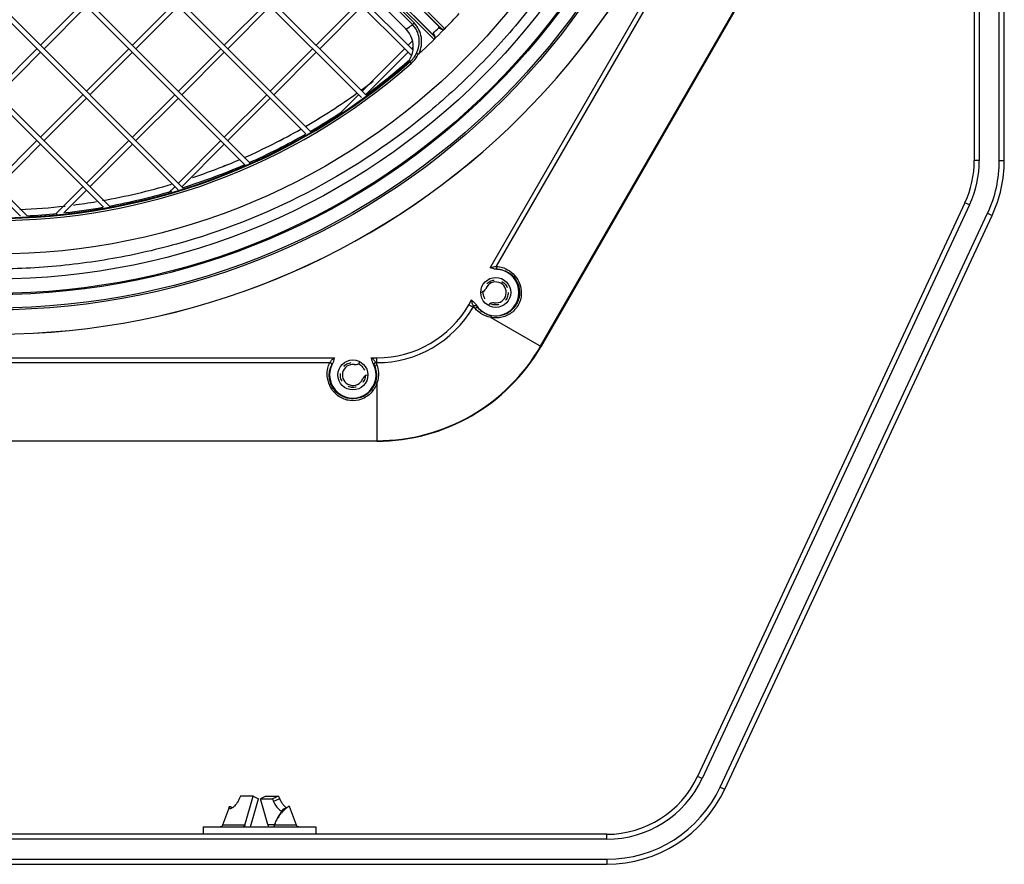
# Model space of a CAD drawing. Units: millimetres. Extents: x 5648 to 7605, y 468 to 1801.
# Drawn here: x 6137 to 6334, y 1014 to 1183 of the extents above; entities that cross this region are included whole.
import ezdxf

# ---------------------------------------------------------------- set-up
doc = ezdxf.new("R2010")
doc.units = ezdxf.units.MM
doc.header["$LTSCALE"] = 16.335
doc.linetypes.add('HIDDEN', pattern=[0.2, 0.1, -0.1])
doc.layers.get('0').update_dxf_attribs({"linetype": 'CONTINUOUS'})
for name, color, linetype in [('02___PRT_ALL_AXES', 7, 'CONTINUOUS'), ('06___PRT_ALL_SURFS', 7, 'CONTINUOUS'), ('DEFAULT_2', 8, 'HIDDEN')]:
    doc.layers.add(name, color=color, linetype=linetype)

msp = doc.modelspace()

# ---------------------------------------------------------------- linework, layer by layer
at = {"color": 7, "linetype": 'Continuous'}
for p, q in [((6333.77, 1154.61), (6333.77, 1296.38)), ((6327.77, 1295.94), (6327.77, 1154.61)), ((6328.77, 1268.88), (6328.77, 1154.61)), ((6332.77, 1154.61), (6332.77, 1268.88)), ((6141.84, 1260.95), (6221.85, 1180.94)), ((6219.7, 1178.79), (6139.69, 1258.8)), ((6219.59, 1179.61), (6140.38, 1258.82)), ((6140.56, 1258.67), (6219.13, 1180.1)), ((6141.82, 1260.26), (6221.03, 1181.05)), ((6141.97, 1260.08), (6220.54, 1181.51)), ((6215.38, 1181.78), (6141.56, 1255.61)), ((6215.7, 1182.11), (6141.88, 1255.93)), ((6214.08, 1180.91), (6141.57, 1253.42)), ((6241.01, 1117.47), (6317.51, 1249.97)), ((6317.59, 1249.93), (6241.09, 1117.43)), ((6230.9, 1133.13), (6264.81, 1191.86)), ((6232.21, 1133.45), (6265.65, 1191.37)), ((6215.38, 1181.78), (6215.7, 1182.11)), ((6220.82, 1181.03), (6220.63, 1181.15)), ((6221.03, 1181.05), (6220.79, 1181.28)), ((6214.85, 1174.32), (6215.12, 1174.01)), ((6328.77, 1154.61), (6327.77, 1154.61)), ((6332.77, 1154.61), (6333.77, 1154.61)), ((6325.89, 1146.15), (6272.39, 1031.42)), ((6326.8, 1145.73), (6273.3, 1031)), ((6326.8, 1145.73), (6325.89, 1146.15)), ((6276.92, 1029.31), (6330.42, 1144.04)), ((6277.83, 1028.89), (6331.33, 1143.62)), ((6330.42, 1144.04), (6331.33, 1143.62)), ((6226.65, 1125.76), (6227.21, 1126.73)), ((6226.65, 1125.76), (6227.89, 1125.05)), ((6227.49, 1125.28), (6227.59, 1125.44)), ((6231.04, 1123.23), (6241.09, 1117.43)), ((6063.78, 1115.15), (6199.75, 1115.15)), ((6207.14, 1115.15), (6208.27, 1115.15)), ((6208.27, 1113.72), (6208.27, 1115.15)), ((6064.71, 1114.18), (6198.83, 1114.18)), ((6208.07, 1114.18), (6208.27, 1114.18)), ((6208.27, 1110.08), (6208.27, 1098.48)), ((6055.27, 1098.57), (6208.27, 1098.57)), ((6208.27, 1098.48), (6055.27, 1098.48)), ((6273.3, 1031), (6272.39, 1031.42)), ((6276.92, 1029.31), (6277.83, 1028.89)), ((6180.95, 1027.48), (6180.73, 1026.98)), ((6183.48, 1027.48), (6180.95, 1027.48)), ((6181.86, 1021.7), (6183.48, 1027.48)), ((6183.13, 1021.85), (6184.56, 1026.97)), ((6183.48, 1027.48), (6184.56, 1026.97)), ((6186.06, 1027.48), (6184.97, 1026.97)), ((6186.41, 1021.85), (6184.97, 1026.97)), ((6184.97, 1026.97), (6187.37, 1026.97)), ((6188.59, 1027.48), (6187.37, 1026.97)), ((6187.37, 1026.97), (6187.59, 1026.46)), ((6188.8, 1026.98), (6187.59, 1026.46)), ((6178.77, 1025.09), (6179.02, 1025)), ((6179.07, 1025.35), (6179.05, 1025.36)), ((6179.1, 1025.33), (6179.07, 1025.35)), ((6173.52, 1021.38), (6173.52, 1019.88)), ((6181.86, 1021.7), (6177.39, 1021.7)), ((6186.41, 1021.85), (6187.7, 1021.85)), ((6187.7, 1021.85), (6187.77, 1021.85)), ((6192.15, 1021.7), (6187.79, 1021.7)), ((6196.02, 1021.38), (6196.02, 1019.88)), ((6254.27, 1019.88), (6009.27, 1019.88)), ((6254.27, 1018.88), (6009.27, 1018.88)), ((6254.27, 1018.88), (6254.27, 1019.88)), ((6009.27, 1014.88), (6254.27, 1014.88)), ((6254.27, 1014.88), (6254.27, 1013.88)), ((6009.27, 1013.88), (6254.27, 1013.88))]:
    msp.add_line(p, q, dxfattribs=at)
for points in [[(6179.37, 1025.18), (6179.24, 1025.25), (6179.1, 1025.33)], [(6190.48, 1025.36), (6190.43, 1025.33), (6190.29, 1025.25), (6190.06, 1025.12), (6189.74, 1024.95), (6189.42, 1024.79)], [(6177.39, 1021.7), (6177.37, 1021.66), (6177.29, 1021.54), (6177.18, 1021.45), (6177.06, 1021.39), (6176.92, 1021.38)], [(6187.91, 1022.18), (6187.87, 1022.06), (6187.84, 1021.97), (6187.82, 1021.92), (6187.82, 1021.92)], [(6192.62, 1021.38), (6192.48, 1021.39), (6192.35, 1021.45), (6192.24, 1021.54), (6192.17, 1021.66), (6192.15, 1021.7)]]:
    msp.add_lwpolyline(points, dxfattribs=at)
for centre, radius in [((6131.77, 1268.88), 133), ((6232.03, 1128.22), 3), ((6203.45, 1111.72), 3)]:
    msp.add_circle(centre, radius, dxfattribs=at)
for centre, radius, start, end in [((6131.77, 1268.88), 149, 5.3992, 354.6008), ((6131.77, 1268.88), 148.99, 5.3916, 354.6084), ((6131.77, 1268.88), 125.88, 315.6908, 317.5934), ((6210.54, 1177.37), 5, 352.2278, 45.003), ((6131.77, 1268.88), 125.88, 312.4066, 315.69), ((6131.77, 1268.88), 124.87, 314.6305, 315.3695), ((6221.84, 1181.9), 1.17, 226.2289, 229.7435), ((6225.3, 1183.49), 6.76, 214.1856, 214.7064), ((6210.53, 1177.37), 5.02, 338.7535, 352.2039), ((6131.77, 1268.88), 126.28, 228.695, 311.305), ((6131.77, 1268.88), 125.88, 228.695, 311.305), ((6131.77, 1268.88), 125.5, 306.2728, 311.461), ((6210.54, 1177.37), 5, 310.7286, 338.7206), ((6131.77, 1268.88), 125.74, 229.2745, 310.7255), ((6131.77, 1268.88), 124.18, 306.1764, 307.571), ((6131.77, 1268.88), 124.18, 306.1763, 307.5743), ((6131.77, 1268.88), 124.18, 300.0663, 305.7064), ((6131.77, 1268.88), 124.18, 300.0661, 305.7063), ((6131.77, 1268.88), 125.5, 300.1955, 303.6373), ((6131.77, 1268.88), 124.18, 293.7086, 299.5798), ((6131.77, 1268.88), 124.18, 293.7083, 299.5796), ((6131.77, 1268.88), 125.5, 293.9461, 299.7221), ((6131.77, 1268.88), 124.18, 288.6395, 293.2193), ((6131.77, 1268.88), 124.18, 288.6407, 293.2191), ((6307.77, 1154.61), 20, 335, 0), ((6307.77, 1154.61), 21, 335, 0), ((6307.77, 1154.61), 25, 335, 0), ((6307.77, 1154.61), 26, 335, 0), ((6131.77, 1268.88), 125.5, 287.4345, 293.4514), ((6131.77, 1268.88), 124.18, 280.0273, 286.5499), ((6131.77, 1268.88), 124.18, 280.0269, 286.5496), ((6131.77, 1268.88), 125.5, 280.5143, 286.4207), ((6131.77, 1268.88), 124.18, 277.2972, 279.4533), ((6131.77, 1268.88), 124.18, 277.298, 279.4529), ((6131.77, 1268.88), 124.18, 272.328, 276.5203), ((6131.77, 1268.88), 124.18, 272.3286, 276.5195), ((6131.77, 1268.88), 125.5, 276.4843, 279.9392), ((6131.77, 1268.88), 125.5, 272.9414, 275.7325), ((6232.03, 1128.22), 4.65, 210.8634, 89.1398), ((6232.1, 1127.16), 5.71, 88.2793, 90.0383), ((6228.92, 1129.47), 1.25, 277.3535, 338.091), ((6232.03, 1128.22), 2.1, 261.909, 158.091), ((6208.27, 1136.38), 21.23, 270, 330), ((6208.27, 1136.38), 22.2, 270, 330), ((6230.62, 1127.42), 3.61, 213.1237, 216.6188), ((6233.09, 1128.75), 5.84, 209.983, 211.5452), ((6231.56, 1124.9), 1.25, 81.909, 144.7838), ((6208.27, 1136.38), 37.81, 270, 330), ((6208.27, 1136.38), 37.9, 270, 330), ((6203.45, 1111.72), 4.65, 150.8634, 29.1399), ((6204.28, 1111.16), 5.65, 149.9638, 151.0677), ((6203.45, 1111.72), 2.1, 81.909, 338.091), ((6203.92, 1115.04), 1.25, 261.909, 324.7838), ((6204.85, 1112.54), 3.61, 23.383, 26.8743), ((6204.41, 1112.36), 4.09, 21.2052, 23.3636), ((6203.53, 1112.01), 5.04, 19.8192, 21.2519), ((6206.56, 1110.47), 1.25, 97.3535, 158.091), ((6254.27, 1039.88), 20, 270, 335), ((6254.27, 1039.88), 21, 270, 335), ((6254.27, 1039.88), 25, 270, 335), ((6254.27, 1039.88), 26, 270, 335), ((6179.78, 1022.78), 3.47, 336.4343, 344.4396), ((6179.92, 1022.72), 3.33, 336.0099, 336.4041), ((6189.75, 1022.78), 3.47, 195.5604, 203.5657), ((6189.62, 1022.72), 3.33, 203.5959, 203.9901), ((6195.07, 1018.92), 7.86, 158.1541, 159.1133), ((6196.41, 1018.38), 9.31, 157.6554, 158.1563), ((6197.08, 1018.11), 10.04, 156.2495, 157.6495)]:
    msp.add_arc(centre, radius, start, end, dxfattribs=at)
for points, knots in [([(6131.77, 1404.89), (6136.41, 1404.89), (6143.38, 1404.5), (6152.6, 1403.28), (6161.74, 1401.62), (6173, 1398.69), (6186.07, 1393.78), (6198.56, 1387.57), (6214.28, 1377.63), (6231.89, 1362.26), (6248.81, 1339.92), (6260.82, 1314.6), (6267.43, 1287.37), (6268.35, 1259.36), (6263.55, 1231.75), (6254.94, 1210.02), (6245.53, 1193.99), (6237.26, 1182.74), (6227.89, 1172.39), (6214.07, 1159.96), (6194.5, 1147.18), (6172.74, 1138.65), (6154.59, 1134.61), (6140.73, 1132.97), (6126.78, 1132.77), (6117.5, 1133.59), (6112.9, 1134.23)], [0, 0, 0, 0, 0.031268, 0.046917, 0.062561, 0.093828, 0.125102, 0.156376, 0.187648, 0.250112, 0.312575, 0.375039, 0.437503, 0.499963, 0.562425, 0.624889, 0.656162, 0.687435, 0.718708, 0.749981, 0.812445, 0.874908, 0.906181, 0.937454, 0.968727, 1, 1, 1, 1]), ([(6216.66, 1175.93), (6216.9, 1176.43), (6217.23, 1177.5), (6217.24, 1179.19), (6216.75, 1180.8), (6216.09, 1181.72), (6215.7, 1182.11)], [0, 0, 0, 0, 0.250257, 0.500335, 0.750236, 1, 1, 1, 1]), ([(6214.08, 1180.91), (6214.09, 1180.9), (6214.12, 1180.91), (6214.17, 1180.93), (6214.25, 1180.97), (6214.31, 1181.01), (6214.34, 1181.03)], [0, 0, 0, 0, 0.088797, 0.279684, 0.58301, 1, 1, 1, 1]), ([(6214.34, 1181.03), (6214.48, 1181.12), (6214.83, 1181.37), (6215.18, 1181.63), (6215.38, 1181.78)], [0, 0, 0, 0, 0.401434, 1, 1, 1, 1]), ([(6216.16, 1176.03), (6216.39, 1176.49), (6216.73, 1177.48), (6216.78, 1179.05), (6216.35, 1180.56), (6215.74, 1181.42), (6215.38, 1181.78)], [0, 0, 0, 0, 0.250247, 0.500324, 0.750233, 1, 1, 1, 1]), ([(6220.63, 1181.15), (6220.66, 1181.19), (6220.69, 1181.3), (6220.64, 1181.38), (6220.61, 1181.43)], [0, 0, 0, 0, 0.494849, 1, 1, 1, 1]), ([(6221.03, 1181.05), (6221.04, 1181.05), (6221.06, 1180.99), (6221.03, 1180.94), (6221, 1180.9)], [0, 0, 0, 0, 0.199625, 1, 1, 1, 1]), ([(6221.85, 1180.94), (6221.78, 1180.88), (6221.64, 1180.78), (6221.33, 1180.75), (6221.12, 1180.83), (6221, 1180.9)], [0, 0, 0, 0, 0.293836, 0.55135, 1, 1, 1, 1]), ([(6221.85, 1180.94), (6221.79, 1180.89), (6221.66, 1180.81), (6221.43, 1180.81), (6221.24, 1180.89), (6221.13, 1180.96), (6221.08, 1181)], [0, 0, 0, 0, 0.277925, 0.526346, 0.763376, 1, 1, 1, 1]), ([(6219.59, 1179.61), (6219.6, 1179.61), (6219.65, 1179.58), (6219.71, 1179.61), (6219.74, 1179.64)], [0, 0, 0, 0, 0.199613, 1, 1, 1, 1]), ([(6219.87, 1179.25), (6219.88, 1179.17), (6219.86, 1179), (6219.76, 1178.86), (6219.7, 1178.79)], [0, 0, 0, 0, 0.467473, 1, 1, 1, 1]), ([(6219.81, 1179.24), (6219.83, 1179.17), (6219.84, 1179), (6219.75, 1178.86), (6219.7, 1178.79)], [0, 0, 0, 0, 0.470976, 1, 1, 1, 1]), ([(6219.74, 1179.64), (6219.76, 1179.61), (6219.83, 1179.49), (6219.87, 1179.35), (6219.87, 1179.25)], [0, 0, 0, 0, 0.241644, 1, 1, 1, 1]), ([(6216.54, 1175.87), (6216.45, 1175.91), (6216.34, 1175.95), (6216.22, 1176.01), (6216.18, 1176.02), (6216.16, 1176.03)], [0, 0, 0, 0, 0.66452, 0.884595, 1, 1, 1, 1]), ([(6216.66, 1175.93), (6216.65, 1175.91), (6216.62, 1175.89), (6216.58, 1175.86), (6216.55, 1175.86), (6216.54, 1175.87)], [0, 0, 0, 0, 0.376123, 0.750432, 1, 1, 1, 1]), ([(6214.12, 1173.76), (6214.17, 1173.8), (6214.42, 1173.98), (6214.66, 1174.16), (6214.85, 1174.32)], [0, 0, 0, 0, 0.193579, 1, 1, 1, 1]), ([(6215.12, 1174.01), (6215.27, 1174.14), (6215.83, 1174.69), (6216.28, 1175.34), (6216.54, 1175.87)], [0, 0, 0, 0, 0.250843, 1, 1, 1, 1]), ([(6213.81, 1173.58), (6213.82, 1173.57), (6213.85, 1173.59), (6213.91, 1173.62), (6214.01, 1173.68), (6214.08, 1173.73), (6214.12, 1173.76)], [0, 0, 0, 0, 0.085387, 0.277411, 0.582705, 1, 1, 1, 1]), ([(6230.9, 1133.13), (6231.12, 1133.22), (6231.52, 1133.36), (6231.94, 1133.42), (6232.12, 1133.44)], [0, 0, 0, 0, 0.561917, 1, 1, 1, 1]), ([(6232.1, 1132.87), (6231.89, 1132.87), (6231.5, 1132.99), (6231.1, 1133.1), (6230.9, 1133.13)], [0, 0, 0, 0, 0.499531, 1, 1, 1, 1]), ([(6232.52, 1133.42), (6232.91, 1133.37), (6233.83, 1133.12), (6235.27, 1132.3), (6236.63, 1130.73), (6237.32, 1128.51), (6236.95, 1126.12), (6235.49, 1124.16), (6233.34, 1123.12), (6231.77, 1123.09), (6231.04, 1123.23)], [0, 0, 0, 0, 0.070116, 0.171588, 0.298535, 0.438399, 0.580558, 0.722755, 0.864469, 1, 1, 1, 1]), ([(6232.51, 1132.86), (6232.78, 1132.85), (6233.5, 1132.73), (6234.76, 1132.2), (6236.1, 1130.95), (6236.92, 1128.94), (6236.72, 1126.63), (6235.47, 1124.66), (6233.48, 1123.5), (6231.96, 1123.41), (6231.26, 1123.53)], [0, 0, 0, 0, 0.054339, 0.144179, 0.266635, 0.41066, 0.559864, 0.709289, 0.858255, 1, 1, 1, 1]), ([(6232.12, 1133.44), (6232.13, 1133.44), (6232.16, 1133.44), (6232.19, 1133.45), (6232.21, 1133.45)], [0, 0, 0, 0, 0.305691, 1, 1, 1, 1]), ([(6232.21, 1133.45), (6232.18, 1133.39), (6232.15, 1133.26), (6232.19, 1133.06), (6232.32, 1132.91), (6232.44, 1132.86), (6232.51, 1132.86)], [0, 0, 0, 0, 0.252221, 0.505034, 0.75459, 1, 1, 1, 1]), ([(6232.21, 1133.45), (6232.23, 1133.45), (6232.34, 1133.44), (6232.44, 1133.43), (6232.52, 1133.42)], [0, 0, 0, 0, 0.213068, 1, 1, 1, 1]), ([(6232.27, 1132.87), (6232.29, 1132.87), (6232.33, 1132.86), (6232.38, 1132.86), (6232.41, 1132.86)], [0, 0, 0, 0, 0.280901, 1, 1, 1, 1]), ([(6232.41, 1132.86), (6232.42, 1132.86), (6232.45, 1132.86), (6232.49, 1132.86), (6232.51, 1132.86)], [0, 0, 0, 0, 0.305484, 1, 1, 1, 1]), ([(6227.21, 1126.73), (6227.34, 1126.58), (6227.63, 1126.29), (6227.93, 1126.01), (6228.04, 1125.83)], [0, 0, 0, 0, 0.500531, 1, 1, 1, 1]), ([(6227.5, 1125.66), (6227.46, 1125.73), (6227.33, 1126.08), (6227.25, 1126.45), (6227.21, 1126.73)], [0, 0, 0, 0, 0.215835, 1, 1, 1, 1]), ([(6227.59, 1125.44), (6227.58, 1125.46), (6227.55, 1125.53), (6227.52, 1125.6), (6227.5, 1125.66)], [0, 0, 0, 0, 0.16655, 1, 1, 1, 1]), ([(6227.59, 1125.44), (6227.62, 1125.5), (6227.72, 1125.6), (6227.91, 1125.66), (6228.11, 1125.62), (6228.21, 1125.54), (6228.25, 1125.48)], [0, 0, 0, 0, 0.252219, 0.505042, 0.7546, 1, 1, 1, 1]), ([(6227.89, 1125.05), (6227.87, 1125.06), (6227.81, 1125.14), (6227.76, 1125.21), (6227.72, 1125.26)], [0, 0, 0, 0, 0.26996, 1, 1, 1, 1]), ([(6227.89, 1125.05), (6227.96, 1125.15), (6228.13, 1125.26), (6228.37, 1125.23), (6228.47, 1125.17), (6228.51, 1125.13)], [0, 0, 0, 0, 0.510386, 0.760237, 1, 1, 1, 1]), ([(6231.04, 1123.23), (6230.33, 1123.36), (6229.15, 1123.84), (6228.22, 1124.66), (6227.89, 1125.05)], [0, 0, 0, 0, 0.5891, 1, 1, 1, 1]), ([(6228.25, 1125.48), (6228.24, 1125.5), (6228.2, 1125.57), (6228.15, 1125.64), (6228.12, 1125.7)], [0, 0, 0, 0, 0.164665, 1, 1, 1, 1]), ([(6228.51, 1125.13), (6228.48, 1125.16), (6228.39, 1125.28), (6228.31, 1125.4), (6228.25, 1125.48)], [0, 0, 0, 0, 0.297161, 1, 1, 1, 1]), ([(6231.26, 1123.53), (6230.63, 1123.64), (6229.59, 1124.05), (6228.78, 1124.79), (6228.51, 1125.13)], [0, 0, 0, 0, 0.595334, 1, 1, 1, 1]), ([(6231.04, 1123.23), (6231.05, 1123.27), (6231.07, 1123.35), (6231.13, 1123.46), (6231.21, 1123.54), (6231.26, 1123.53)], [0, 0, 0, 0, 0.334349, 0.623469, 1, 1, 1, 1]), ([(6199.06, 1114.49), (6199.11, 1114.54), (6199.32, 1114.78), (6199.56, 1115), (6199.75, 1115.15)], [0, 0, 0, 0, 0.230504, 1, 1, 1, 1]), ([(6199.75, 1115.15), (6199.68, 1114.96), (6199.58, 1114.56), (6199.49, 1114.16), (6199.39, 1113.98)], [0, 0, 0, 0, 0.500531, 1, 1, 1, 1]), ([(6207.51, 1113.98), (6207.41, 1114.16), (6207.31, 1114.56), (6207.21, 1114.96), (6207.14, 1115.15)], [0, 0, 0, 0, 0.499535, 1, 1, 1, 1]), ([(6207.14, 1115.15), (6207.33, 1115.01), (6207.65, 1114.73), (6207.91, 1114.4), (6208.02, 1114.25)], [0, 0, 0, 0, 0.56191, 1, 1, 1, 1]), ([(6208.27, 1110.08), (6208.02, 1109.38), (6207.21, 1108.03), (6205.23, 1106.69), (6202.81, 1106.41), (6200.55, 1107.28), (6198.98, 1108.99), (6198.3, 1110.95), (6198.3, 1112.61), (6198.55, 1113.53), (6198.7, 1113.89)], [0, 0, 0, 0, 0.135535, 0.277253, 0.419451, 0.561611, 0.701473, 0.828418, 0.929886, 1, 1, 1, 1]), ([(6198.7, 1113.89), (6198.71, 1113.92), (6198.75, 1114.01), (6198.79, 1114.11), (6198.83, 1114.18)], [0, 0, 0, 0, 0.286296, 1, 1, 1, 1]), ([(6207.89, 1110.04), (6207.65, 1109.37), (6206.81, 1108.1), (6204.81, 1106.96), (6202.48, 1106.87), (6200.38, 1107.84), (6199.05, 1109.56), (6198.63, 1111.35), (6198.8, 1112.7), (6199.06, 1113.38), (6199.19, 1113.62)], [0, 0, 0, 0, 0.141749, 0.290718, 0.440144, 0.589349, 0.733371, 0.855824, 0.945661, 1, 1, 1, 1]), ([(6198.83, 1114.18), (6198.84, 1114.19), (6198.92, 1114.3), (6198.99, 1114.4), (6199.06, 1114.49)], [0, 0, 0, 0, 0.155179, 1, 1, 1, 1]), ([(6198.83, 1114.18), (6198.89, 1114.17), (6199.02, 1114.14), (6199.17, 1114), (6199.24, 1113.81), (6199.22, 1113.68), (6199.19, 1113.62)], [0, 0, 0, 0, 0.252219, 0.505042, 0.7546, 1, 1, 1, 1]), ([(6199.19, 1113.62), (6199.2, 1113.64), (6199.25, 1113.73), (6199.29, 1113.81), (6199.33, 1113.89)], [0, 0, 0, 0, 0.159403, 1, 1, 1, 1]), ([(6207.51, 1113.98), (6207.53, 1113.96), (6207.58, 1113.86), (6207.63, 1113.77), (6207.66, 1113.71)], [0, 0, 0, 0, 0.298307, 1, 1, 1, 1]), ([(6207.66, 1113.71), (6207.67, 1113.7), (6207.68, 1113.67), (6207.69, 1113.64), (6207.7, 1113.62)], [0, 0, 0, 0, 0.30549, 1, 1, 1, 1]), ([(6208.07, 1114.17), (6208.01, 1114.17), (6207.87, 1114.14), (6207.73, 1114), (6207.66, 1113.81), (6207.68, 1113.68), (6207.71, 1113.62)], [0, 0, 0, 0, 0.252221, 0.505034, 0.75459, 1, 1, 1, 1]), ([(6207.7, 1113.62), (6207.72, 1113.6), (6207.79, 1113.47), (6207.85, 1113.33), (6207.89, 1113.22)], [0, 0, 0, 0, 0.201797, 1, 1, 1, 1]), ([(6208.27, 1113.72), (6208.15, 1113.71), (6207.96, 1113.61), (6207.86, 1113.39), (6207.87, 1113.27), (6207.89, 1113.22)], [0, 0, 0, 0, 0.510385, 0.760236, 1, 1, 1, 1]), ([(6207.89, 1113.22), (6208.04, 1112.81), (6208.27, 1111.74), (6208.11, 1110.64), (6207.89, 1110.04)], [0, 0, 0, 0, 0.40481, 1, 1, 1, 1]), ([(6208.02, 1114.25), (6208.02, 1114.24), (6208.04, 1114.22), (6208.06, 1114.19), (6208.07, 1114.18)], [0, 0, 0, 0, 0.305698, 1, 1, 1, 1]), ([(6208.27, 1113.72), (6208.44, 1113.24), (6208.68, 1112.02), (6208.5, 1110.77), (6208.27, 1110.08)], [0, 0, 0, 0, 0.410998, 1, 1, 1, 1]), ([(6208.27, 1110.08), (6208.22, 1110.09), (6208.14, 1110.11), (6208.02, 1110.12), (6207.91, 1110.08), (6207.89, 1110.04)], [0, 0, 0, 0, 0.334209, 0.623327, 1, 1, 1, 1]), ([(6180.73, 1026.98), (6180.64, 1026.75), (6180.43, 1026.36), (6180.1, 1025.88), (6179.81, 1025.55), (6179.56, 1025.31), (6179.34, 1025.15), (6179.17, 1025.05), (6179.05, 1025), (6178.96, 1024.98), (6178.89, 1024.97), (6178.85, 1024.99)], [0, 0, 0, 0, 0.2554, 0.463989, 0.611081, 0.724697, 0.82226, 0.89949, 0.931196, 0.958344, 1, 1, 1, 1]), ([(6187.59, 1026.46), (6187.66, 1026.27), (6187.83, 1025.94), (6188.11, 1025.5), (6188.36, 1025.18), (6188.58, 1024.95), (6188.77, 1024.77), (6188.94, 1024.64), (6189.08, 1024.55), (6189.16, 1024.5), (6189.2, 1024.48)], [0, 0, 0, 0, 0.233838, 0.435699, 0.589686, 0.705229, 0.803264, 0.887609, 0.952124, 1, 1, 1, 1]), ([(6178.77, 1025.09), (6178.76, 1025.12), (6178.74, 1025.19), (6178.73, 1025.28), (6178.72, 1025.35), (6178.73, 1025.39), (6178.74, 1025.41)], [0, 0, 0, 0, 0.328879, 0.605147, 0.828365, 1, 1, 1, 1]), ([(6178.74, 1025.41), (6178.74, 1025.42), (6178.75, 1025.44), (6178.77, 1025.46), (6178.8, 1025.46), (6178.84, 1025.46), (6178.89, 1025.45), (6178.96, 1025.42), (6179.01, 1025.39), (6179.05, 1025.36)], [0, 0, 0, 0, 0.086883, 0.165575, 0.249606, 0.350305, 0.474033, 0.623627, 1, 1, 1, 1]), ([(6178.85, 1024.99), (6178.84, 1024.99), (6178.82, 1025), (6178.79, 1025.03), (6178.77, 1025.07), (6178.77, 1025.09)], [0, 0, 0, 0, 0.234386, 0.469236, 1, 1, 1, 1]), ([(6189.42, 1024.79), (6189.41, 1024.78), (6189.39, 1024.77), (6189.37, 1024.74), (6189.34, 1024.7), (6189.3, 1024.64), (6189.25, 1024.58), (6189.18, 1024.46), (6189.07, 1024.29), (6188.92, 1024.04), (6188.73, 1023.74), (6188.54, 1023.41), (6188.41, 1023.17), (6188.34, 1023.06)], [0, 0, 0, 0, 0.011494, 0.030119, 0.056108, 0.089339, 0.129311, 0.175666, 0.288277, 0.431705, 0.606891, 0.801908, 1, 1, 1, 1]), ([(6189.74, 1024.73), (6189.6, 1024.59), (6189.33, 1024.31), (6188.95, 1023.89), (6188.62, 1023.47), (6188.43, 1023.19), (6188.34, 1023.05)], [0, 0, 0, 0, 0.272477, 0.536217, 0.775649, 1, 1, 1, 1]), ([(6190.48, 1025.36), (6190.43, 1025.33), (6190.33, 1025.25), (6190.15, 1025.11), (6189.96, 1024.94), (6189.82, 1024.81), (6189.74, 1024.73)], [0, 0, 0, 0, 0.180876, 0.404075, 0.678032, 1, 1, 1, 1]), ([(6190.8, 1025.41), (6190.8, 1025.42), (6190.79, 1025.44), (6190.76, 1025.46), (6190.73, 1025.46), (6190.69, 1025.46), (6190.65, 1025.45), (6190.57, 1025.42), (6190.52, 1025.39), (6190.48, 1025.36)], [0, 0, 0, 0, 0.086883, 0.165575, 0.249606, 0.350305, 0.474033, 0.623627, 1, 1, 1, 1]), ([(6188.34, 1023.05), (6188.26, 1022.92), (6188.09, 1022.64), (6187.96, 1022.34), (6187.91, 1022.18)], [0, 0, 0, 0, 0.486811, 1, 1, 1, 1]), ([(6181.86, 1021.7), (6181.85, 1021.66), (6181.81, 1021.57), (6181.73, 1021.46), (6181.62, 1021.39), (6181.54, 1021.38), (6181.5, 1021.38)], [0, 0, 0, 0, 0.277214, 0.535604, 0.774256, 1, 1, 1, 1]), ([(6187.72, 1021.73), (6187.71, 1021.7), (6187.67, 1021.58), (6187.63, 1021.46), (6187.6, 1021.37)], [0, 0, 0, 0, 0.255481, 1, 1, 1, 1]), ([(6187.77, 1021.38), (6187.77, 1021.38), (6187.78, 1021.41), (6187.78, 1021.44), (6187.79, 1021.47)], [0, 0, 0, 0, 0.067909, 1, 1, 1, 1]), ([(6187.79, 1021.47), (6187.78, 1021.5), (6187.78, 1021.58), (6187.79, 1021.66), (6187.79, 1021.7)], [0, 0, 0, 0, 0.445183, 1, 1, 1, 1]), ([(6187.91, 1022.18), (6187.9, 1022.15), (6187.85, 1021.99), (6187.81, 1021.83), (6187.79, 1021.7)], [0, 0, 0, 0, 0.248155, 1, 1, 1, 1])]:
    msp.add_open_spline(points, degree=3, knots=knots, dxfattribs=at)
for points in [[(6219.41, 1179.97), (6219.44, 1179.98), (6219.47, 1179.99), (6219.49, 1180.01)], [(6219.49, 1180.01), (6219.56, 1179.91), (6219.63, 1179.8), (6219.7, 1179.69)], [(6221, 1180.9), (6220.94, 1180.95), (6220.88, 1180.99), (6220.82, 1181.03)], [(6219.59, 1179.61), (6219.69, 1179.51), (6219.77, 1179.38), (6219.81, 1179.24)], [(6214.85, 1174.32), (6215.39, 1174.79), (6215.85, 1175.38), (6216.16, 1176.03)]]:
    msp.add_open_spline(points, degree=3, dxfattribs=at)
at = {"layer": '02___PRT_ALL_AXES', "color": 7, "linetype": 'Continuous'}
for p, q in [((6137.36, 1254.79), (6215.46, 1176.7)), ((6136.18, 1254.57), (6215.18, 1175.57)), ((6120.45, 1251.9), (6205.19, 1167.17)), ((6121.16, 1252.61), (6206, 1167.77)), ((6111.97, 1243.42), (6194.94, 1160.45)), ((6111.26, 1242.71), (6194.02, 1159.95)), ((6102.07, 1233.52), (6181.9, 1153.69)), ((6102.78, 1234.23), (6182.93, 1154.08)), ((6092.88, 1224.33), (6168.49, 1148.72)), ((6093.58, 1225.03), (6169.52, 1149.1)), ((6084.39, 1215.84), (6154.72, 1145.51)), ((6083.68, 1215.14), (6153.56, 1145.26)), ((6074.49, 1205.94), (6136.94, 1143.5)), ((6075.2, 1206.65), (6138.26, 1143.59)), ((6149.44, 1186.14), (6140.96, 1177.66)), ((6167.83, 1186.14), (6159.34, 1177.66)), ((6186.21, 1186.14), (6177.73, 1177.66)), ((6204.6, 1186.14), (6196.11, 1177.66)), ((6150.15, 1185.44), (6141.67, 1176.95)), ((6168.54, 1185.44), (6160.05, 1176.95)), ((6186.92, 1185.44), (6178.44, 1176.95)), ((6205.31, 1185.44), (6196.82, 1176.95)), ((6215.4, 1178.56), (6214.5, 1177.66)), ((6140.25, 1176.95), (6131.77, 1168.47)), ((6140.96, 1176.24), (6132.47, 1167.76)), ((6158.64, 1176.95), (6150.15, 1168.47)), ((6159.34, 1176.24), (6150.86, 1167.76)), ((6177.02, 1176.95), (6168.54, 1168.47)), ((6177.73, 1176.24), (6169.24, 1167.76)), ((6195.41, 1176.95), (6186.92, 1168.47)), ((6196.11, 1176.24), (6187.63, 1167.76)), ((6213.79, 1176.95), (6205.31, 1168.47)), ((6214.5, 1176.24), (6206.1, 1167.85)), ((6215.53, 1177.27), (6215.21, 1176.95)), ((6149.44, 1167.76), (6140.96, 1159.27)), ((6150.15, 1167.05), (6141.67, 1158.57)), ((6167.83, 1167.76), (6159.34, 1159.27)), ((6168.54, 1167.05), (6160.05, 1158.57)), ((6186.21, 1167.76), (6177.73, 1159.27)), ((6186.92, 1167.05), (6178.44, 1158.57)), ((6204.6, 1167.76), (6200.57, 1163.73)), ((6140.25, 1158.57), (6131.77, 1150.08)), ((6158.64, 1158.57), (6150.15, 1150.08)), ((6177.02, 1158.57), (6168.54, 1150.08)), ((6140.96, 1157.86), (6132.47, 1149.37)), ((6159.34, 1157.86), (6150.86, 1149.37)), ((6177.73, 1157.86), (6169.24, 1149.37)), ((6149.44, 1149.37), (6144.08, 1144.01)), ((6150.15, 1148.67), (6145.6, 1144.12)), ((6167.83, 1149.37), (6166.52, 1148.07))]:
    msp.add_line(p, q, dxfattribs=at)
at = {"layer": '06___PRT_ALL_SURFS', "color": 7, "linetype": 'Continuous'}
for p, q in [((6186.06, 1027.48), (6188.59, 1027.48)), ((6188.59, 1027.48), (6188.8, 1026.98)), ((6178.74, 1025.41), (6177.39, 1021.7)), ((6192.15, 1021.7), (6190.8, 1025.41)), ((6173.52, 1021.38), (6196.02, 1021.38))]:
    msp.add_line(p, q, dxfattribs=at)
for radius in [144.15, 143.77, 141.09, 140.86, 137.99]:
    msp.add_circle((6131.77, 1268.88), radius, dxfattribs=at)
msp.add_open_spline([(6188.8, 1026.98), (6188.91, 1026.71), (6189.15, 1026.27), (6189.54, 1025.75), (6189.87, 1025.41), (6190.07, 1025.24), (6190.17, 1025.18)], degree=3, knots=[0, 0, 0, 0, 0.37431, 0.657134, 0.846634, 1, 1, 1, 1], dxfattribs=at)
at = {"layer": 'DEFAULT_2', "color": 8, "linetype": 'HIDDEN'}
for centre in [(6232.03, 1128.22), (6203.45, 1111.72)]:
    msp.add_circle(centre, 2.5, dxfattribs=at)

doc.saveas('drawing.dxf')
